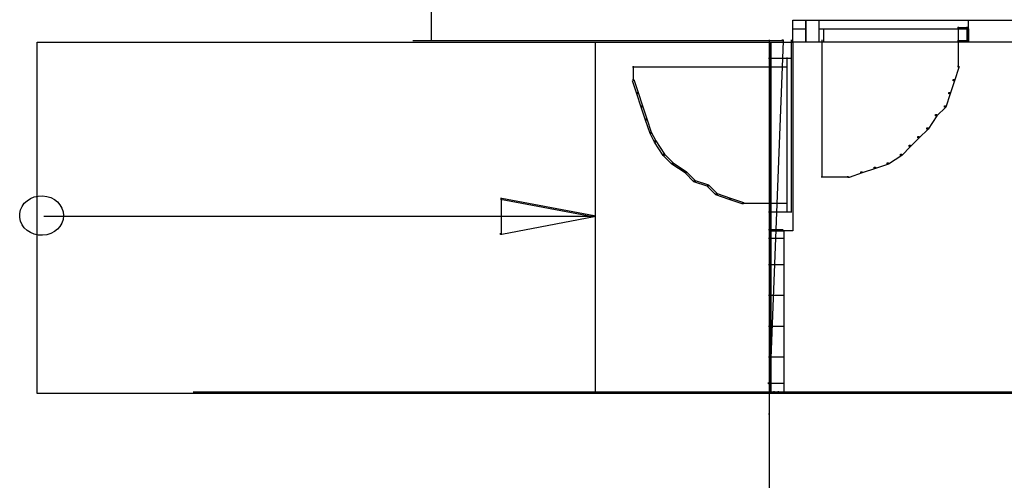
# Model space of a CAD drawing. Extents: x -3003 to 3464, y -1866 to 1574.
# Drawn here: x -3003 to -2350, y 525 to 831 of the extents above; entities that cross this region are included whole.
import ezdxf

# ---------------------------------------------------------------- set-up
doc = ezdxf.new("R2010")
doc.units = 0
doc.layers.get('0').update_dxf_attribs({"linetype": 'CONTINUOUS'})
doc.layers.add('SECTIONCUTEDGES', color=7, linetype='CONTINUOUS')

msp = doc.modelspace()

# ---------------------------------------------------------------- linework, layer by layer
for p, q in [((-2729.88, 1324.38), (-2729.88, 816.51)), ((-2729.88, 1047.57), (-2729.88, 816.51)), ((-2489.93, 830.5), (-2481.19, 830.5)), ((-2489.93, 824.67), (-2489.93, 830.5)), ((-2481.19, 830.5), (-2472.45, 830.5)), ((-2481.19, 815.93), (-2481.19, 830.5)), ((-2481.19, 830.5), (-2481.19, 824.67)), ((-2472.45, 830.5), (-2373.38, 830.5)), ((-2472.45, 815.93), (-2472.45, 830.5)), ((-2373.38, 830.5), (-2323.85, 830.5)), ((-2373.38, 815.93), (-2373.38, 830.5)), ((-2373.38, 830.5), (-2335.51, 830.5)), ((-2489.93, 824.67), (-2481.19, 824.67)), ((-2489.93, 815.93), (-2489.93, 824.67)), ((-2481.19, 824.67), (-2481.19, 815.93)), ((-2472.45, 824.67), (-2373.38, 824.67)), ((-2472.45, 815.93), (-2472.45, 824.67)), ((-2472.45, 824.67), (-2469.54, 824.67)), ((-2469.54, 824.67), (-2469.54, 815.93)), ((-2380.67, 825.69), (-2373.97, 825.69)), ((-2380.23, 826.13), (-2380.23, 816.51)), ((-2374.4, 826.13), (-2374.4, 816.51)), ((-2373.38, 824.67), (-2373.38, 815.93)), ((-2741.97, 816.95), (-2688.65, 816.95)), ((-2730.32, 816.95), (-2496.34, 816.95)), ((-2505.52, 817.39), (-2505.52, 583.41)), ((-2505.52, 817.39), (-2505.52, 781.55)), ((-2496.35, 816.51), (-2505.08, 589.24)), ((-2497.22, 817.38), (-2496.35, 817.38)), ((-2496.35, 817.38), (-2496.35, 816.51)), ((-2490.95, 817.39), (-2490.95, 781.55)), ((-2470.56, 817.39), (-2470.56, 726.19)), ((-2380.67, 816.95), (-2373.97, 816.95)), ((-2380.23, 817.39), (-2380.23, 807.77)), ((-2991.1, 815.93), (-2621.05, 815.93)), ((-2991.1, 582.83), (-2991.1, 815.93)), ((-2621.05, 815.93), (-2621.05, 582.83)), ((-2621.05, 815.93), (-2504.5, 815.93)), ((-2504.5, 815.93), (-2504.5, 582.83)), ((-2504.5, 815.93), (-2489.93, 815.93)), ((-2504.5, 690.64), (-2504.5, 815.93)), ((-2489.93, 815.93), (-2489.93, 690.64)), ((-2481.19, 815.93), (-2489.93, 815.93)), ((-2472.45, 815.93), (-2481.19, 815.93)), ((-2373.38, 815.93), (-2472.45, 815.93)), ((-2469.54, 815.93), (-2472.45, 815.93)), ((-2323.85, 815.93), (-2373.38, 815.93)), ((-2335.51, 815.93), (-2373.38, 815.93)), ((-2505.96, 805.29), (-2490.52, 805.29)), ((-2505.96, 805.29), (-2493.43, 805.29)), ((-2505.52, 805.73), (-2505.52, 702.88)), ((-2505.52, 805.73), (-2505.52, 799.03)), ((-2493.87, 805.73), (-2493.87, 702.88)), ((-2493.87, 805.73), (-2493.87, 799.03)), ((-2490.95, 805.73), (-2490.95, 702.88)), ((-2380.23, 808.65), (-2380.23, 799.03)), ((-2596.29, 799.47), (-2505.09, 799.47)), ((-2595.85, 799.9), (-2595.85, 790.29)), ((-2505.96, 799.47), (-2493.43, 799.47)), ((-2379.8, 799.03), (-2382.71, 790.29)), ((-2380.67, 799.91), (-2379.8, 799.91)), ((-2379.8, 799.91), (-2379.8, 799.03)), ((-2596.28, 791.17), (-2595.41, 791.17)), ((-2593.38, 781.55), (-2596.28, 790.29)), ((-2595.41, 791.17), (-2592.49, 782.42)), ((-2382.71, 790.29), (-2385.62, 781.55)), ((-2383.58, 791.17), (-2382.71, 791.17)), ((-2383.58, 790.29), (-2383.58, 791.17)), ((-2382.71, 790.29), (-2383.58, 790.29)), ((-2382.71, 791.17), (-2382.71, 790.29)), ((-2593.38, 782.42), (-2592.49, 782.42)), ((-2592.49, 781.55), (-2593.38, 781.55)), ((-2590.46, 772.81), (-2593.38, 781.55)), ((-2592.49, 782.42), (-2592.49, 781.55)), ((-2592.49, 782.42), (-2589.59, 773.68)), ((-2385.62, 781.55), (-2388.53, 772.81)), ((-2386.49, 782.42), (-2385.62, 782.42)), ((-2386.49, 781.55), (-2386.49, 782.42)), ((-2385.62, 781.55), (-2386.49, 781.55)), ((-2385.62, 782.42), (-2385.62, 781.55)), ((-2590.46, 773.68), (-2589.59, 773.68)), ((-2589.59, 772.81), (-2590.46, 772.81)), ((-2587.54, 764.06), (-2590.46, 772.81)), ((-2589.59, 773.68), (-2589.59, 772.81)), ((-2589.59, 773.68), (-2586.67, 764.93)), ((-2388.53, 772.81), (-2394.37, 766.98)), ((-2389.41, 773.68), (-2388.53, 773.68)), ((-2389.41, 772.81), (-2389.41, 773.68)), ((-2388.53, 772.81), (-2389.41, 772.81)), ((-2388.53, 773.68), (-2388.53, 772.81)), ((-2587.54, 764.93), (-2586.67, 764.93)), ((-2586.67, 764.93), (-2586.67, 764.06)), ((-2586.67, 764.93), (-2583.76, 756.2)), ((-2394.37, 766.98), (-2400.19, 758.24)), ((-2395.24, 767.85), (-2394.37, 767.85)), ((-2395.24, 766.98), (-2395.24, 767.85)), ((-2394.37, 766.98), (-2395.24, 766.98)), ((-2394.37, 767.85), (-2394.37, 766.98)), ((-2586.67, 764.06), (-2587.54, 764.06)), ((-2584.63, 755.32), (-2587.54, 764.06)), ((-2400.19, 758.24), (-2406.02, 752.41)), ((-2401.06, 759.11), (-2400.19, 759.11)), ((-2401.06, 758.24), (-2401.06, 759.11)), ((-2400.19, 758.24), (-2401.06, 758.24)), ((-2400.19, 759.11), (-2400.19, 758.24)), ((-2584.63, 756.2), (-2583.76, 756.2)), ((-2583.76, 755.32), (-2584.63, 755.32)), ((-2581.71, 749.49), (-2584.63, 755.32)), ((-2583.76, 756.2), (-2583.76, 755.32)), ((-2583.76, 756.2), (-2580.84, 750.37)), ((-2406.02, 752.41), (-2411.84, 746.59)), ((-2406.89, 753.28), (-2406.02, 753.28)), ((-2406.89, 752.41), (-2406.89, 753.28)), ((-2406.02, 752.41), (-2406.89, 752.41)), ((-2406.02, 753.28), (-2406.02, 752.41)), ((-2581.71, 750.37), (-2580.84, 750.37)), ((-2580.84, 749.49), (-2581.71, 749.49)), ((-2575.89, 740.75), (-2581.71, 749.49)), ((-2580.84, 750.37), (-2580.84, 749.49)), ((-2580.84, 750.37), (-2575.02, 741.63)), ((-2411.84, 746.59), (-2417.67, 740.75)), ((-2412.71, 747.46), (-2411.84, 747.46)), ((-2412.71, 746.59), (-2412.71, 747.46)), ((-2411.84, 746.59), (-2412.71, 746.59)), ((-2411.84, 747.46), (-2411.84, 746.59)), ((-2575.89, 741.63), (-2575.02, 741.63)), ((-2575.02, 740.75), (-2575.89, 740.75)), ((-2570.06, 734.93), (-2575.89, 740.75)), ((-2575.02, 741.63), (-2575.02, 740.75)), ((-2575.02, 741.63), (-2569.19, 735.8)), ((-2417.67, 740.75), (-2426.41, 734.93)), ((-2418.55, 741.63), (-2417.67, 741.63)), ((-2418.55, 740.75), (-2418.55, 741.63)), ((-2417.67, 740.75), (-2418.55, 740.75)), ((-2417.67, 741.63), (-2417.67, 740.75)), ((-2570.06, 735.8), (-2569.19, 735.8)), ((-2569.19, 734.93), (-2570.06, 734.93)), ((-2561.32, 729.1), (-2570.06, 734.93)), ((-2569.19, 735.8), (-2569.19, 734.93)), ((-2569.19, 735.8), (-2560.45, 729.97)), ((-2435.16, 732.02), (-2443.9, 729.1)), ((-2436.03, 732.89), (-2435.16, 732.89)), ((-2436.03, 732.02), (-2436.03, 732.89)), ((-2435.16, 732.02), (-2436.03, 732.02)), ((-2426.41, 734.93), (-2435.16, 732.02)), ((-2435.16, 732.89), (-2435.16, 732.02)), ((-2427.28, 735.8), (-2426.41, 735.8)), ((-2427.28, 734.93), (-2427.28, 735.8)), ((-2426.41, 734.93), (-2427.28, 734.93)), ((-2426.41, 735.8), (-2426.41, 734.93)), ((-2561.32, 729.97), (-2560.45, 729.97)), ((-2560.45, 729.1), (-2561.32, 729.1)), ((-2555.49, 723.28), (-2561.32, 729.1)), ((-2560.45, 729.97), (-2560.45, 729.1)), ((-2560.45, 729.97), (-2554.62, 724.15)), ((-2471, 726.62), (-2461.38, 726.62)), ((-2462.25, 726.62), (-2452.64, 726.62)), ((-2453.51, 726.18), (-2453.51, 727.07)), ((-2452.64, 726.18), (-2453.51, 726.18)), ((-2443.9, 729.1), (-2452.64, 726.18)), ((-2444.77, 729.97), (-2443.9, 729.97)), ((-2444.77, 729.1), (-2444.77, 729.97)), ((-2443.9, 729.1), (-2444.77, 729.1)), ((-2443.9, 729.97), (-2443.9, 729.1)), ((-2555.49, 724.15), (-2554.62, 724.15)), ((-2554.62, 723.28), (-2555.49, 723.28)), ((-2546.75, 720.36), (-2555.49, 723.28)), ((-2554.62, 724.15), (-2554.62, 723.28)), ((-2554.62, 724.15), (-2545.88, 721.23)), ((-2546.75, 721.23), (-2545.88, 721.23)), ((-2545.88, 720.36), (-2546.75, 720.36)), ((-2540.93, 714.53), (-2546.75, 720.36)), ((-2545.88, 721.23), (-2545.88, 720.36)), ((-2545.88, 721.23), (-2540.06, 715.4)), ((-2997.74, 710.73), (-2995.54, 712.16)), ((-2995.54, 712.16), (-2993.05, 713.2)), ((-2993.05, 713.2), (-2990.34, 713.81)), ((-2990.34, 713.81), (-2987.46, 713.93)), ((-2987.46, 713.93), (-2984.65, 713.56)), ((-2984.65, 713.56), (-2982.04, 712.73)), ((-2982.04, 712.73), (-2979.69, 711.49)), ((-2683.7, 712.5), (-2682.82, 712.5)), ((-2683.26, 712.49), (-2683.26, 688.31)), ((-2682.82, 712.5), (-2621.63, 700.83)), ((-2540.93, 715.4), (-2540.06, 715.4)), ((-2540.06, 714.53), (-2540.93, 714.53)), ((-2532.18, 711.61), (-2540.93, 714.53)), ((-2540.06, 715.4), (-2540.06, 714.53)), ((-2540.06, 715.4), (-2531.31, 712.5)), ((-2532.18, 712.5), (-2531.31, 712.5)), ((-2531.31, 712.5), (-2531.31, 711.61)), ((-2531.31, 712.5), (-2522.57, 709.58)), ((-3002.14, 704.62), (-3001.1, 706.92)), ((-3001.1, 706.92), (-2999.61, 708.97)), ((-2999.61, 708.97), (-2997.74, 710.73)), ((-2979.69, 711.49), (-2977.65, 709.89)), ((-2977.65, 709.89), (-2975.96, 707.98)), ((-2975.96, 707.98), (-2974.7, 705.8)), ((-2974.7, 705.8), (-2973.9, 703.4)), ((-2622.51, 699.96), (-2683.7, 711.61)), ((-2531.31, 711.61), (-2532.18, 711.61)), ((-2523.44, 708.71), (-2532.18, 711.61)), ((-2523.44, 709.14), (-2513.83, 709.14)), ((-2522.57, 708.71), (-2523.44, 708.71)), ((-2522.57, 709.58), (-2522.57, 708.71)), ((-2514.7, 709.14), (-2505.09, 709.14)), ((-2505.96, 709.14), (-2493.43, 709.14)), ((-2505.52, 709.58), (-2505.52, 702.88)), ((-2493.87, 709.58), (-2493.87, 702.88)), ((-3002.68, 702.14), (-3002.14, 704.62)), ((-3002.68, 699.54), (-3002.68, 702.14)), ((-3002.14, 697.05), (-3002.68, 699.54)), ((-2986.73, 700.4), (-2621.64, 700.4)), ((-2973.9, 703.4), (-2973.62, 700.84)), ((-2973.62, 700.84), (-2973.9, 698.27)), ((-2621.63, 699.96), (-2682.82, 688.3)), ((-2622.51, 700.83), (-2621.63, 700.83)), ((-2621.63, 699.96), (-2622.51, 699.96)), ((-2621.63, 700.83), (-2621.63, 699.96)), ((-2505.96, 703.31), (-2490.52, 703.31)), ((-2505.96, 703.31), (-2493.43, 703.31)), ((-3001.1, 694.76), (-3002.14, 697.05)), ((-2999.61, 692.7), (-3001.1, 694.76)), ((-2997.74, 690.94), (-2999.61, 692.7)), ((-2975.96, 693.7), (-2977.65, 691.78)), ((-2974.7, 695.88), (-2975.96, 693.7)), ((-2973.9, 698.27), (-2974.7, 695.88)), ((-2995.54, 689.51), (-2997.74, 690.94)), ((-2993.05, 688.47), (-2995.54, 689.51)), ((-2990.34, 687.87), (-2993.05, 688.47)), ((-2987.46, 687.74), (-2990.34, 687.87)), ((-2984.65, 688.11), (-2987.46, 687.74)), ((-2982.04, 688.94), (-2984.65, 688.11)), ((-2979.69, 690.18), (-2982.04, 688.94)), ((-2977.65, 691.78), (-2979.69, 690.18)), ((-2683.7, 688.3), (-2683.7, 689.18)), ((-2682.82, 688.3), (-2683.7, 688.3)), ((-2505.96, 691.66), (-2496.34, 691.66)), ((-2505.96, 685.83), (-2496.34, 685.83)), ((-2504.5, 690.64), (-2495.76, 690.64)), ((-2504.5, 582.83), (-2504.5, 690.64)), ((-2489.93, 690.64), (-2504.5, 690.64)), ((-2495.76, 690.64), (-2495.76, 582.83)), ((-2505.96, 668.35), (-2496.34, 668.35)), ((-2505.96, 647.95), (-2496.34, 647.95)), ((-2505.96, 627.56), (-2496.34, 627.56)), ((-2505.96, 607.16), (-2496.34, 607.16)), ((-2505.96, 589.24), (-2505.96, 590.11)), ((-2505.96, 589.68), (-2496.34, 589.68)), ((-2505.08, 589.24), (-2505.96, 589.24)), ((-2621.05, 582.83), (-2991.1, 582.83)), ((-2887.66, 583.85), (-2505.09, 583.85)), ((-2730.32, 583.85), (-2659.51, 583.85)), ((-2504.5, 582.83), (-2621.05, 582.83)), ((-2505.96, 583.85), (-95.41, 583.85)), ((-2495.76, 582.83), (-2504.5, 582.83)), ((-2503.05, 583.85), (277.55, 583.85)), ((-2503.05, 583.85), (-2100.07, 583.85)), ((-2502.61, 584.29), (-2502.61, 582.83)), ((-2500.13, 583.85), (-95.41, 583.85)), ((-2499.69, 584.29), (-2499.69, 582.83)), ((-2505.96, 569.28), (-2505.52, 569.28)), ((-2505.52, 569.72), (-2505.52, 498.91))]:
    msp.add_line(p, q)
at = {"layer": 'SECTIONCUTEDGES'}
for p, q in [((-104.59, 582.83), (-2505.52, 582.83)), ((-2505.52, 582.83), (-2505.52, -975.01))]:
    msp.add_line(p, q, dxfattribs=at)

doc.saveas('drawing.dxf')
